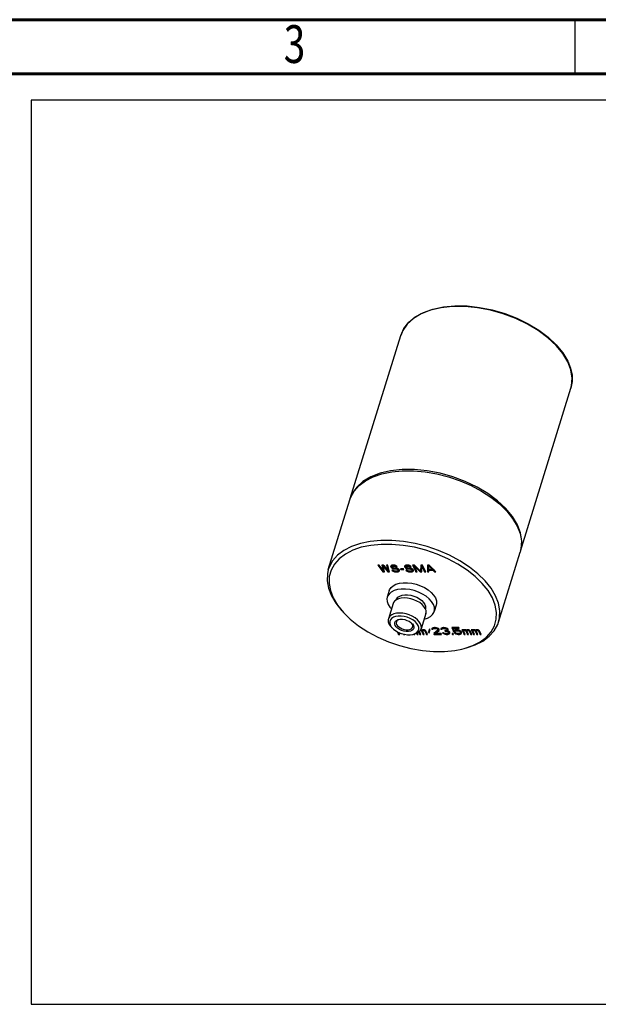
# Model space of a CAD drawing. Units: millimetres. Extents: x -480 to -60, y 0 to 297.
# Drawn here: x -217 to -163, y 206 to 297 of the extents above; entities that cross this region are included whole.
import ezdxf

# ---------------------------------------------------------------- set-up
doc = ezdxf.new("R2010")
doc.units = ezdxf.units.MM
doc.styles.add('SLDTEXTSTYLE0', font='TXT', dxfattribs={"width": 0.75})

msp = doc.modelspace()

# ---------------------------------------------------------------- linework, layer by layer
at = {"color": 7, "linetype": 'Continuous', "lineweight": 60}
for p, q in [((-480.117, 297), (-60.117, 297)), ((-475.117, 292), (-65.117, 292))]:
    msp.add_line(p, q, dxfattribs=at)
at = {"color": 7, "linetype": 'Continuous', "lineweight": 30}
msp.add_line((-165.117, 292), (-165.117, 297), dxfattribs=at)
msp.add_line((-165.117, 292), (-65.117, 292))
at = {"color": 7, "linetype": 'Continuous'}
for p, q in [((-185.938, 252.659), (-181.272, 267.757)), ((-165.452, 263.096), (-165.387, 263.81)), ((-170.174, 247.787), (-165.508, 262.886)), ((-165.508, 262.886), (-165.452, 263.096)), ((-185.945, 252.622), (-185.938, 252.659)), ((-187.972, 246.079), (-185.975, 252.541)), ((-170.167, 249.459), (-170.457, 250.223)), ((-172.207, 241.207), (-170.21, 247.67)), ((-170.174, 247.787), (-170.193, 247.745)), ((-183.387, 246.481), (-182.929, 245.859)), ((-183.272, 246.481), (-183.387, 246.481)), ((-183.305, 246.481), (-182.904, 245.937)), ((-182.923, 246.004), (-183.272, 246.481)), ((-182.85, 246.481), (-183.003, 246.481)), ((-183.003, 246.481), (-182.923, 246.004)), ((-182.966, 246.481), (-182.899, 246.083)), ((-182.868, 246.362), (-182.844, 246.44)), ((-182.868, 246.362), (-182.468, 245.859)), ((-182.775, 245.859), (-182.868, 246.362)), ((-182.463, 246.004), (-182.85, 246.481)), ((-182.844, 246.44), (-182.444, 245.937)), ((-182.466, 246.481), (-182.581, 246.481)), ((-182.581, 246.481), (-182.463, 246.004)), ((-182.537, 246.481), (-182.438, 246.083)), ((-182.314, 245.859), (-182.466, 246.481)), ((-182.14, 246.441), (-182.19, 246.388)), ((-182.19, 246.388), (-182.184, 246.335)), ((-182.184, 246.335), (-182.159, 246.413)), ((-182.184, 246.335), (-182.158, 246.282)), ((-182.16, 246.419), (-182.159, 246.413)), ((-182.159, 246.413), (-182.133, 246.36)), ((-182.158, 246.282), (-182.133, 246.36)), ((-182.158, 246.282), (-182.112, 246.229)), ((-182.076, 246.467), (-182.14, 246.441)), ((-182.133, 246.36), (-182.088, 246.308)), ((-182.112, 246.229), (-182.088, 246.308)), ((-182.112, 246.229), (-182.01, 246.176)), ((-182.088, 246.308), (-182.033, 246.279)), ((-182.005, 246.481), (-182.076, 246.467)), ((-182.062, 246.362), (-182.038, 246.44)), ((-182.062, 246.362), (-182.018, 246.388)), ((-182.062, 246.322), (-182.062, 246.362)), ((-182.049, 246.295), (-182.062, 246.322)), ((-182.01, 246.256), (-182.049, 246.295)), ((-182.038, 246.44), (-181.993, 246.466)), ((-182.018, 246.388), (-181.993, 246.466)), ((-182.018, 246.388), (-181.967, 246.401)), ((-181.94, 246.229), (-182.01, 246.256)), ((-182.01, 246.176), (-181.987, 246.249)), ((-181.91, 246.481), (-182.005, 246.481)), ((-181.993, 246.466), (-181.942, 246.48)), ((-181.967, 246.401), (-181.942, 246.48)), ((-181.967, 246.401), (-181.851, 246.401)), ((-181.876, 246.216), (-181.94, 246.229)), ((-181.92, 246.15), (-181.897, 246.223)), ((-181.807, 246.467), (-181.91, 246.481)), ((-181.851, 246.401), (-181.83, 246.47)), ((-181.851, 246.401), (-181.787, 246.388)), ((-181.711, 246.428), (-181.807, 246.467)), ((-181.787, 246.388), (-181.768, 246.451)), ((-181.787, 246.388), (-181.736, 246.362)), ((-181.736, 246.362), (-181.715, 246.429)), ((-181.736, 246.362), (-181.704, 246.335)), ((-181.627, 246.375), (-181.711, 246.428)), ((-181.704, 246.335), (-181.681, 246.409)), ((-181.704, 246.335), (-181.589, 246.335)), ((-181.589, 246.335), (-181.627, 246.375)), ((-180.854, 246.441), (-180.905, 246.388)), ((-180.905, 246.388), (-180.898, 246.335)), ((-180.898, 246.335), (-180.874, 246.413)), ((-180.898, 246.335), (-180.872, 246.282)), ((-180.874, 246.419), (-180.874, 246.413)), ((-180.874, 246.413), (-180.848, 246.36)), ((-180.872, 246.282), (-180.848, 246.36)), ((-180.872, 246.282), (-180.827, 246.229)), ((-180.79, 246.467), (-180.854, 246.441)), ((-180.848, 246.36), (-180.803, 246.308)), ((-180.827, 246.229), (-180.803, 246.308)), ((-180.827, 246.229), (-180.724, 246.176)), ((-180.803, 246.308), (-180.748, 246.279)), ((-180.72, 246.481), (-180.79, 246.467)), ((-180.777, 246.362), (-180.752, 246.44)), ((-180.777, 246.362), (-180.732, 246.388)), ((-180.776, 246.322), (-180.777, 246.362)), ((-180.763, 246.295), (-180.776, 246.322)), ((-180.725, 246.256), (-180.763, 246.295)), ((-180.752, 246.44), (-180.708, 246.466)), ((-180.732, 246.388), (-180.708, 246.466)), ((-180.732, 246.388), (-180.681, 246.401)), ((-180.654, 246.229), (-180.725, 246.256)), ((-180.724, 246.176), (-180.702, 246.249)), ((-180.624, 246.481), (-180.72, 246.481)), ((-180.708, 246.466), (-180.657, 246.48)), ((-180.681, 246.401), (-180.657, 246.48)), ((-180.681, 246.401), (-180.566, 246.401)), ((-180.59, 246.216), (-180.654, 246.229)), ((-180.634, 246.15), (-180.612, 246.223)), ((-180.521, 246.467), (-180.624, 246.481)), ((-180.566, 246.401), (-180.544, 246.47)), ((-180.566, 246.401), (-180.502, 246.388)), ((-180.425, 246.428), (-180.521, 246.467)), ((-180.502, 246.388), (-180.482, 246.451)), ((-180.502, 246.388), (-180.45, 246.362)), ((-180.45, 246.362), (-180.429, 246.429)), ((-180.45, 246.362), (-180.418, 246.335)), ((-180.342, 246.375), (-180.425, 246.428)), ((-180.418, 246.335), (-180.395, 246.409)), ((-180.418, 246.335), (-180.303, 246.335)), ((-180.303, 246.335), (-180.342, 246.375)), ((-179.991, 246.481), (-180.163, 246.481)), ((-180.163, 246.481), (-179.858, 245.859)), ((-180.101, 246.481), (-179.834, 245.937)), ((-179.43, 245.925), (-179.991, 246.481)), ((-179.983, 246.348), (-179.959, 246.427)), ((-179.983, 246.348), (-179.475, 245.859)), ((-179.743, 245.859), (-179.983, 246.348)), ((-179.959, 246.427), (-179.45, 245.937)), ((-179.415, 246.481), (-179.43, 245.925)), ((-179.242, 246.481), (-179.415, 246.481)), ((-179.393, 246.48), (-179.406, 246.003)), ((-179.321, 245.859), (-179.293, 246.348)), ((-179.293, 246.348), (-179.268, 246.427)), ((-179.293, 246.348), (-179.052, 245.859)), ((-179.268, 246.427), (-179.028, 245.937)), ((-178.937, 245.859), (-179.242, 246.481)), ((-178.782, 246.481), (-178.784, 245.859)), ((-178.628, 246.481), (-178.782, 246.481)), ((-178.758, 246.48), (-178.76, 245.937)), ((-178.679, 246.428), (-178.663, 246.481)), ((-178.679, 246.428), (-178.331, 246.071)), ((-178.677, 246.071), (-178.679, 246.428)), ((-178.629, 246.48), (-178.307, 246.149)), ((-178.016, 245.859), (-178.628, 246.481)), ((-182.929, 245.859), (-182.904, 245.937)), ((-182.929, 245.859), (-182.775, 245.859)), ((-182.923, 246.004), (-182.899, 246.083)), ((-182.904, 245.937), (-182.79, 245.937)), ((-182.468, 245.859), (-182.444, 245.937)), ((-182.468, 245.859), (-182.314, 245.859)), ((-182.463, 246.004), (-182.438, 246.083)), ((-182.444, 245.937), (-182.334, 245.937)), ((-182.092, 246.031), (-182.047, 245.978)), ((-181.977, 246.031), (-182.092, 246.031)), ((-182.047, 245.978), (-182.03, 246.031)), ((-182.047, 245.978), (-181.957, 245.912)), ((-182.01, 246.176), (-181.92, 246.15)), ((-181.988, 246.031), (-181.949, 246.002)), ((-181.938, 245.991), (-181.977, 246.031)), ((-181.957, 245.912), (-181.932, 245.99)), ((-181.957, 245.912), (-181.841, 245.872)), ((-181.861, 245.952), (-181.938, 245.991)), ((-181.92, 246.15), (-181.837, 246.137)), ((-181.761, 246.216), (-181.876, 246.216)), ((-181.778, 245.938), (-181.861, 245.952)), ((-181.841, 245.872), (-181.819, 245.945)), ((-181.841, 245.872), (-181.739, 245.859)), ((-181.837, 246.137), (-181.813, 246.215)), ((-181.837, 246.137), (-181.722, 246.137)), ((-181.624, 245.938), (-181.778, 245.938)), ((-181.658, 246.203), (-181.761, 246.216)), ((-181.739, 245.859), (-181.715, 245.937)), ((-181.739, 245.859), (-181.585, 245.859)), ((-181.722, 246.137), (-181.7, 246.208)), ((-181.722, 246.137), (-181.638, 246.123)), ((-181.568, 246.176), (-181.658, 246.203)), ((-181.638, 246.123), (-181.618, 246.19)), ((-181.638, 246.123), (-181.568, 246.097)), ((-181.554, 245.952), (-181.624, 245.938)), ((-181.624, 245.937), (-181.561, 245.937)), ((-181.585, 245.859), (-181.561, 245.937)), ((-181.585, 245.859), (-181.496, 245.872)), ((-181.466, 246.123), (-181.568, 246.176)), ((-181.568, 246.097), (-181.547, 246.165)), ((-181.568, 246.097), (-181.51, 246.057)), ((-181.561, 245.937), (-181.472, 245.95)), ((-181.509, 245.978), (-181.554, 245.952)), ((-181.51, 246.057), (-181.486, 246.136)), ((-181.51, 246.057), (-181.49, 246.018)), ((-181.49, 246.018), (-181.509, 245.978)), ((-181.496, 245.872), (-181.472, 245.95)), ((-181.496, 245.872), (-181.432, 245.899)), ((-181.49, 246.018), (-181.466, 246.096)), ((-181.485, 246.133), (-181.466, 246.096)), ((-181.472, 245.95), (-181.408, 245.977)), ((-181.401, 246.071), (-181.466, 246.123)), ((-181.432, 245.899), (-181.408, 245.977)), ((-181.432, 245.899), (-181.381, 245.952)), ((-181.408, 245.977), (-181.375, 246.011)), ((-181.369, 246.004), (-181.401, 246.071)), ((-181.381, 245.952), (-181.369, 246.004)), ((-181.018, 246.15), (-181.287, 246.15)), ((-181.287, 246.15), (-181.254, 246.084)), ((-181.254, 246.084), (-181.234, 246.15)), ((-181.254, 246.084), (-180.986, 246.084)), ((-180.986, 246.084), (-181.018, 246.15)), ((-180.691, 246.031), (-180.806, 246.031)), ((-180.806, 246.031), (-180.761, 245.978)), ((-180.761, 245.978), (-180.745, 246.031)), ((-180.761, 245.978), (-180.671, 245.912)), ((-180.724, 246.176), (-180.634, 246.15)), ((-180.702, 246.031), (-180.663, 246.002)), ((-180.652, 245.991), (-180.691, 246.031)), ((-180.671, 245.912), (-180.647, 245.99)), ((-180.671, 245.912), (-180.556, 245.872)), ((-180.575, 245.952), (-180.652, 245.991)), ((-180.634, 246.15), (-180.551, 246.137)), ((-180.475, 246.216), (-180.59, 246.216)), ((-180.492, 245.938), (-180.575, 245.952)), ((-180.556, 245.872), (-180.533, 245.945)), ((-180.556, 245.872), (-180.453, 245.859)), ((-180.551, 246.137), (-180.527, 246.215)), ((-180.551, 246.137), (-180.436, 246.137)), ((-180.339, 245.938), (-180.492, 245.938)), ((-180.372, 246.203), (-180.475, 246.216)), ((-180.453, 245.859), (-180.429, 245.937)), ((-180.453, 245.859), (-180.3, 245.859)), ((-180.436, 246.137), (-180.414, 246.208)), ((-180.436, 246.137), (-180.353, 246.123)), ((-180.283, 246.176), (-180.372, 246.203)), ((-180.353, 246.123), (-180.332, 246.19)), ((-180.353, 246.123), (-180.282, 246.097)), ((-180.268, 245.952), (-180.339, 245.938)), ((-180.339, 245.937), (-180.275, 245.937)), ((-180.3, 245.859), (-180.275, 245.937)), ((-180.3, 245.859), (-180.21, 245.872)), ((-180.18, 246.123), (-180.283, 246.176)), ((-180.282, 246.097), (-180.261, 246.165)), ((-180.282, 246.097), (-180.224, 246.057)), ((-180.275, 245.937), (-180.186, 245.95)), ((-180.224, 245.978), (-180.268, 245.952)), ((-180.224, 246.057), (-180.2, 246.136)), ((-180.224, 246.057), (-180.205, 246.018)), ((-180.205, 246.018), (-180.224, 245.978)), ((-180.21, 245.872), (-180.186, 245.95)), ((-180.21, 245.872), (-180.146, 245.899)), ((-180.205, 246.018), (-180.181, 246.096)), ((-180.199, 246.133), (-180.181, 246.096)), ((-180.186, 245.95), (-180.122, 245.977)), ((-180.116, 246.071), (-180.18, 246.123)), ((-180.146, 245.899), (-180.122, 245.977)), ((-180.146, 245.899), (-180.096, 245.952)), ((-180.122, 245.977), (-180.09, 246.011)), ((-180.083, 246.004), (-180.116, 246.071)), ((-180.096, 245.952), (-180.083, 246.004)), ((-179.858, 245.859), (-179.834, 245.937)), ((-179.858, 245.859), (-179.743, 245.859)), ((-179.834, 245.937), (-179.782, 245.937)), ((-179.475, 245.859), (-179.45, 245.937)), ((-179.475, 245.859), (-179.321, 245.859)), ((-179.45, 245.937), (-179.443, 245.937)), ((-179.43, 245.925), (-179.406, 246.003)), ((-179.426, 245.937), (-179.316, 245.937)), ((-179.052, 245.859), (-179.028, 245.937)), ((-179.052, 245.859), (-178.937, 245.859)), ((-179.028, 245.937), (-178.976, 245.937)), ((-178.784, 245.859), (-178.76, 245.937)), ((-178.784, 245.859), (-178.669, 245.859)), ((-178.76, 245.937), (-178.669, 245.937)), ((-178.331, 246.071), (-178.677, 246.071)), ((-178.67, 246.018), (-178.653, 246.071)), ((-178.67, 246.018), (-178.286, 246.018)), ((-178.669, 245.859), (-178.67, 246.018)), ((-178.331, 246.071), (-178.307, 246.149)), ((-178.323, 246.096), (-178.262, 246.096)), ((-178.286, 246.018), (-178.262, 246.096)), ((-178.286, 246.018), (-178.131, 245.859)), ((-178.262, 246.096), (-178.107, 245.937)), ((-178.131, 245.859), (-178.107, 245.937)), ((-178.131, 245.859), (-178.016, 245.859)), ((-178.107, 245.937), (-178.093, 245.937)), ((-182.324, 244.119), (-182.508, 243.523)), ((-187.518, 243.447), (-187.118, 242.77)), ((-187.118, 242.77), (-186.565, 242.082)), ((-181.972, 242.929), (-182.407, 241.52)), ((-177.976, 242.775), (-178.16, 242.18)), ((-178.938, 241.991), (-179.374, 240.583)), ((-178.926, 242.268), (-178.993, 242.46)), ((-178.972, 242.495), (-178.985, 242.438)), ((-182.353, 241.051), (-182.23, 240.859)), ((-182.23, 240.859), (-182.163, 240.78)), ((-182.056, 240.663), (-182.163, 240.78)), ((-180.172, 240.991), (-180.238, 241.09)), ((-180.203, 241.057), (-180.185, 241.037)), ((-180.185, 241.037), (-180.094, 240.901)), ((-181.591, 240.317), (-181.471, 240.071)), ((-181.506, 240.27), (-181.446, 240.149)), ((-181.471, 240.071), (-181.446, 240.149)), ((-181.471, 240.071), (-181.355, 240.071)), ((-181.446, 240.149), (-181.394, 240.149)), ((-181.355, 240.071), (-181.438, 240.24)), ((-181.005, 240.096), (-181.01, 240.071)), ((-181.01, 240.071), (-180.895, 240.071)), ((-180.147, 240.073), (-179.992, 240.109)), ((-180.061, 240.093), (-180.051, 240.071)), ((-180.051, 240.071), (-180.042, 240.098)), ((-180.051, 240.071), (-179.955, 240.071)), ((-179.955, 240.071), (-179.976, 240.114)), ((-179.796, 240.178), (-179.744, 240.071)), ((-179.745, 240.2), (-179.719, 240.149)), ((-179.744, 240.071), (-179.719, 240.149)), ((-179.744, 240.071), (-179.648, 240.071)), ((-179.719, 240.149), (-179.686, 240.149)), ((-179.648, 240.071), (-179.717, 240.212)), ((-179.601, 240.288), (-179.494, 240.071)), ((-179.555, 240.322), (-179.47, 240.149)), ((-179.398, 240.071), (-179.531, 240.341)), ((-179.494, 240.071), (-179.47, 240.149)), ((-179.494, 240.071), (-179.398, 240.071)), ((-179.47, 240.149), (-179.437, 240.149)), ((-179.446, 240.441), (-179.401, 240.428)), ((-179.369, 240.481), (-179.415, 240.49)), ((-179.401, 240.428), (-179.383, 240.485)), ((-179.401, 240.428), (-179.375, 240.415)), ((-179.375, 240.415), (-179.356, 240.477)), ((-179.375, 240.415), (-179.343, 240.388)), ((-179.292, 240.441), (-179.369, 240.481)), ((-179.343, 240.388), (-179.322, 240.457)), ((-179.343, 240.388), (-179.187, 240.071)), ((-179.312, 240.453), (-179.163, 240.149)), ((-179.254, 240.481), (-179.292, 240.441)), ((-179.203, 240.494), (-179.254, 240.481)), ((-179.247, 240.388), (-179.241, 240.415)), ((-179.091, 240.071), (-179.247, 240.388)), ((-179.241, 240.415), (-179.217, 240.49)), ((-179.241, 240.415), (-179.228, 240.428)), ((-179.228, 240.428), (-179.208, 240.493)), ((-179.228, 240.428), (-179.196, 240.441)), ((-179.126, 240.494), (-179.203, 240.494)), ((-179.196, 240.441), (-179.18, 240.494)), ((-179.196, 240.441), (-179.139, 240.441)), ((-179.187, 240.071), (-179.163, 240.149)), ((-179.187, 240.071), (-179.091, 240.071)), ((-179.163, 240.149), (-179.13, 240.149)), ((-179.139, 240.441), (-179.123, 240.493)), ((-179.139, 240.441), (-179.094, 240.428)), ((-179.062, 240.481), (-179.126, 240.494)), ((-179.094, 240.428), (-179.076, 240.485)), ((-179.094, 240.428), (-179.068, 240.415)), ((-179.068, 240.415), (-179.049, 240.477)), ((-179.068, 240.415), (-179.036, 240.388)), ((-179.011, 240.454), (-179.062, 240.481)), ((-179.036, 240.388), (-179.015, 240.456)), ((-179.036, 240.388), (-178.88, 240.071)), ((-178.94, 240.388), (-179.011, 240.454)), ((-179.001, 240.446), (-178.856, 240.149)), ((-178.784, 240.071), (-178.94, 240.388)), ((-178.88, 240.071), (-178.856, 240.149)), ((-178.88, 240.071), (-178.784, 240.071)), ((-178.856, 240.149), (-178.823, 240.149)), ((-178.621, 240.56), (-178.709, 240.23)), ((-178.709, 240.23), (-178.684, 240.308)), ((-178.709, 240.23), (-178.638, 240.203)), ((-178.618, 240.559), (-178.684, 240.308)), ((-178.684, 240.308), (-178.617, 240.283)), ((-178.638, 240.203), (-178.551, 240.534)), ((-178.551, 240.534), (-178.621, 240.56)), ((-178.341, 240.653), (-178.391, 240.6)), ((-178.391, 240.6), (-178.385, 240.547)), ((-178.385, 240.547), (-178.36, 240.625)), ((-178.385, 240.547), (-178.289, 240.547)), ((-178.361, 240.631), (-178.36, 240.625)), ((-178.36, 240.625), (-178.264, 240.625)), ((-178.277, 240.679), (-178.341, 240.653)), ((-178.289, 240.547), (-178.264, 240.625)), ((-178.289, 240.547), (-178.27, 240.587)), ((-178.149, 240.693), (-178.277, 240.679)), ((-178.27, 240.587), (-178.246, 240.665)), ((-178.27, 240.587), (-178.225, 240.613)), ((-178.264, 240.625), (-178.246, 240.665)), ((-178.246, 240.665), (-178.21, 240.686)), ((-178.225, 240.613), (-178.202, 240.687)), ((-178.225, 240.613), (-178.136, 240.626)), ((-177.828, 240.468), (-178.203, 240.137)), ((-178.203, 240.137), (-178.17, 240.071)), ((-178.17, 240.071), (-178.146, 240.149)), ((-178.17, 240.071), (-177.479, 240.071)), ((-178.159, 240.176), (-178.146, 240.149)), ((-178.072, 240.693), (-178.149, 240.693)), ((-178.146, 240.149), (-178.045, 240.149)), ((-178.136, 240.626), (-178.115, 240.693)), ((-178.136, 240.626), (-178.059, 240.626)), ((-177.951, 240.679), (-178.072, 240.693)), ((-178.059, 240.626), (-178.04, 240.689)), ((-178.059, 240.626), (-177.956, 240.613)), ((-178.049, 240.137), (-177.712, 240.428)), ((-178.049, 240.137), (-178.025, 240.215)), ((-177.512, 240.137), (-178.049, 240.137)), ((-178.025, 240.215), (-177.697, 240.498)), ((-177.956, 240.613), (-177.937, 240.675)), ((-177.956, 240.613), (-177.886, 240.587)), ((-177.861, 240.653), (-177.951, 240.679)), ((-177.886, 240.587), (-177.865, 240.654)), ((-177.886, 240.587), (-177.828, 240.547)), ((-177.758, 240.6), (-177.861, 240.653)), ((-177.828, 240.547), (-177.804, 240.625)), ((-177.828, 240.547), (-177.815, 240.521)), ((-177.828, 240.468), (-177.803, 240.546)), ((-177.815, 240.521), (-177.828, 240.468)), ((-177.815, 240.521), (-177.791, 240.599)), ((-177.803, 240.623), (-177.791, 240.599)), ((-177.791, 240.599), (-177.803, 240.546)), ((-177.713, 240.547), (-177.758, 240.6)), ((-177.7, 240.521), (-177.713, 240.547)), ((-177.712, 240.428), (-177.695, 240.483)), ((-177.712, 240.428), (-177.693, 240.468)), ((-177.693, 240.468), (-177.7, 240.521)), ((-177.496, 240.653), (-177.547, 240.6)), ((-177.547, 240.6), (-177.54, 240.547)), ((-177.54, 240.547), (-177.516, 240.625)), ((-177.54, 240.547), (-177.444, 240.547)), ((-177.517, 240.631), (-177.516, 240.625)), ((-177.516, 240.625), (-177.42, 240.625)), ((-177.479, 240.071), (-177.512, 240.137)), ((-177.432, 240.679), (-177.496, 240.653)), ((-177.444, 240.547), (-177.42, 240.625)), ((-177.444, 240.547), (-177.425, 240.587)), ((-177.305, 240.693), (-177.432, 240.679)), ((-177.425, 240.587), (-177.401, 240.665)), ((-177.425, 240.587), (-177.381, 240.613)), ((-177.42, 240.625), (-177.401, 240.665)), ((-177.401, 240.665), (-177.366, 240.686)), ((-177.301, 240.216), (-177.397, 240.216)), ((-177.397, 240.216), (-177.359, 240.177)), ((-177.381, 240.613), (-177.358, 240.687)), ((-177.381, 240.613), (-177.291, 240.626)), ((-177.359, 240.177), (-177.346, 240.216)), ((-177.359, 240.177), (-177.301, 240.137)), ((-177.266, 240.693), (-177.305, 240.693)), ((-177.269, 240.19), (-177.301, 240.216)), ((-177.301, 240.137), (-177.281, 240.2)), ((-177.301, 240.137), (-177.23, 240.111)), ((-177.291, 240.626), (-177.271, 240.694)), ((-177.291, 240.626), (-177.215, 240.626)), ((-177.218, 240.163), (-177.269, 240.19)), ((-177.125, 240.679), (-177.266, 240.693)), ((-177.23, 240.111), (-177.214, 240.162)), ((-177.23, 240.111), (-177.14, 240.084)), ((-177.173, 240.15), (-177.218, 240.163)), ((-177.215, 240.626), (-177.196, 240.686)), ((-177.215, 240.626), (-177.112, 240.613)), ((-177.111, 240.415), (-177.188, 240.415)), ((-177.188, 240.415), (-177.162, 240.362)), ((-177.07, 240.137), (-177.173, 240.15)), ((-177.162, 240.362), (-177.145, 240.415)), ((-177.162, 240.362), (-177.085, 240.362)), ((-177.14, 240.084), (-177.122, 240.144)), ((-177.14, 240.084), (-177.057, 240.071)), ((-177.036, 240.653), (-177.125, 240.679)), ((-177.112, 240.613), (-177.095, 240.67)), ((-177.112, 240.613), (-177.042, 240.587)), ((-177.009, 240.441), (-177.111, 240.415)), ((-177.085, 240.362), (-177.065, 240.427)), ((-177.085, 240.362), (-176.963, 240.349)), ((-176.955, 240.137), (-177.07, 240.137)), ((-177.057, 240.071), (-177.037, 240.137)), ((-177.057, 240.071), (-176.904, 240.071)), ((-177.042, 240.587), (-177.022, 240.649)), ((-177.042, 240.587), (-176.984, 240.547)), ((-176.933, 240.6), (-177.036, 240.653)), ((-177.027, 240.437), (-176.939, 240.427)), ((-176.983, 240.468), (-177.009, 240.441)), ((-176.984, 240.547), (-176.963, 240.615)), ((-176.984, 240.547), (-176.971, 240.521)), ((-176.983, 240.468), (-176.959, 240.546)), ((-176.971, 240.521), (-176.983, 240.468)), ((-176.971, 240.521), (-176.947, 240.599)), ((-176.963, 240.349), (-176.939, 240.427)), ((-176.963, 240.349), (-176.893, 240.322)), ((-176.947, 240.599), (-176.959, 240.546)), ((-176.866, 240.15), (-176.955, 240.137)), ((-176.952, 240.61), (-176.947, 240.599)), ((-176.944, 240.388), (-176.92, 240.467)), ((-176.944, 240.388), (-176.887, 240.428)), ((-176.835, 240.362), (-176.944, 240.388)), ((-176.939, 240.427), (-176.931, 240.424)), ((-176.888, 240.547), (-176.933, 240.6)), ((-176.92, 240.467), (-176.872, 240.5)), ((-176.904, 240.071), (-176.879, 240.149)), ((-176.904, 240.071), (-176.833, 240.084)), ((-176.893, 240.322), (-176.877, 240.372)), ((-176.893, 240.322), (-176.828, 240.269)), ((-176.875, 240.521), (-176.888, 240.547)), ((-176.887, 240.428), (-176.87, 240.483)), ((-176.887, 240.428), (-176.868, 240.468)), ((-176.868, 240.468), (-176.875, 240.521)), ((-176.834, 240.163), (-176.866, 240.15)), ((-176.859, 240.153), (-176.809, 240.162)), ((-176.778, 240.322), (-176.835, 240.362)), ((-176.809, 240.19), (-176.834, 240.163)), ((-176.833, 240.084), (-176.809, 240.162)), ((-176.833, 240.084), (-176.77, 240.111)), ((-176.828, 240.269), (-176.806, 240.342)), ((-176.828, 240.269), (-176.802, 240.216)), ((-176.802, 240.216), (-176.809, 240.19)), ((-176.809, 240.162), (-176.745, 240.189)), ((-176.802, 240.216), (-176.778, 240.295)), ((-176.801, 240.216), (-176.784, 240.268)), ((-176.799, 240.337), (-176.778, 240.295)), ((-176.732, 240.269), (-176.778, 240.322)), ((-176.77, 240.111), (-176.745, 240.189)), ((-176.77, 240.111), (-176.725, 240.137)), ((-176.745, 240.189), (-176.706, 240.212)), ((-176.706, 240.216), (-176.732, 240.269)), ((-176.725, 240.137), (-176.706, 240.198)), ((-176.725, 240.137), (-176.706, 240.177)), ((-176.706, 240.177), (-176.706, 240.216)), ((-175.885, 240.693), (-176.537, 240.693)), ((-176.537, 240.693), (-176.368, 240.349)), ((-176.418, 240.137), (-176.514, 240.137)), ((-176.514, 240.137), (-176.481, 240.071)), ((-176.481, 240.071), (-176.461, 240.137)), ((-176.481, 240.071), (-176.386, 240.071)), ((-176.474, 240.693), (-176.344, 240.427)), ((-176.386, 240.071), (-176.418, 240.137)), ((-176.409, 240.626), (-176.388, 240.693)), ((-176.409, 240.626), (-175.852, 240.626)), ((-176.305, 240.415), (-176.409, 240.626)), ((-176.368, 240.349), (-176.344, 240.427)), ((-176.368, 240.349), (-176.234, 240.349)), ((-176.344, 240.427), (-176.311, 240.427)), ((-176.195, 240.23), (-176.31, 240.23)), ((-176.31, 240.23), (-176.246, 240.177)), ((-176.228, 240.454), (-176.305, 240.415)), ((-176.281, 240.427), (-176.21, 240.427)), ((-176.246, 240.177), (-176.229, 240.23)), ((-176.246, 240.177), (-176.162, 240.124)), ((-176.234, 240.349), (-176.21, 240.427)), ((-176.234, 240.349), (-176.177, 240.388)), ((-176.139, 240.468), (-176.228, 240.454)), ((-176.21, 240.427), (-176.154, 240.465)), ((-176.13, 240.177), (-176.195, 240.23)), ((-176.177, 240.388), (-176.153, 240.467)), ((-176.177, 240.388), (-176.106, 240.402)), ((-176.162, 240.124), (-176.143, 240.187)), ((-176.162, 240.124), (-176.047, 240.084)), ((-176.024, 240.468), (-176.139, 240.468)), ((-176.06, 240.15), (-176.13, 240.177)), ((-176.106, 240.402), (-176.086, 240.468)), ((-176.106, 240.402), (-175.991, 240.402)), ((-175.977, 240.137), (-176.06, 240.15)), ((-176.047, 240.084), (-176.028, 240.145)), ((-176.047, 240.084), (-175.944, 240.071)), ((-175.921, 240.454), (-176.024, 240.468)), ((-175.991, 240.402), (-175.973, 240.461)), ((-175.991, 240.402), (-175.908, 240.388)), ((-175.862, 240.137), (-175.977, 240.137)), ((-175.944, 240.071), (-175.924, 240.137)), ((-175.944, 240.071), (-175.829, 240.071)), ((-175.806, 240.415), (-175.921, 240.454)), ((-175.908, 240.388), (-175.891, 240.445)), ((-175.908, 240.388), (-175.838, 240.362)), ((-175.852, 240.626), (-175.885, 240.693)), ((-175.791, 240.15), (-175.862, 240.137)), ((-175.838, 240.362), (-175.82, 240.419)), ((-175.838, 240.362), (-175.78, 240.322)), ((-175.829, 240.071), (-175.805, 240.149)), ((-175.829, 240.071), (-175.74, 240.084)), ((-175.722, 240.362), (-175.806, 240.415)), ((-175.747, 240.177), (-175.791, 240.15)), ((-175.791, 240.151), (-175.715, 240.162)), ((-175.78, 240.322), (-175.76, 240.386)), ((-175.78, 240.322), (-175.741, 240.283)), ((-175.728, 240.216), (-175.747, 240.177)), ((-175.741, 240.283), (-175.718, 240.358)), ((-175.741, 240.283), (-175.728, 240.256)), ((-175.74, 240.084), (-175.715, 240.162)), ((-175.74, 240.084), (-175.663, 240.124)), ((-175.728, 240.256), (-175.704, 240.334)), ((-175.728, 240.216), (-175.704, 240.295)), ((-175.728, 240.256), (-175.728, 240.216)), ((-175.652, 240.296), (-175.722, 240.362)), ((-175.715, 240.162), (-175.639, 240.202)), ((-175.713, 240.353), (-175.704, 240.334)), ((-175.704, 240.334), (-175.704, 240.295)), ((-175.663, 240.124), (-175.639, 240.202)), ((-175.663, 240.124), (-175.632, 240.177)), ((-175.626, 240.243), (-175.652, 240.296)), ((-175.639, 240.202), (-175.628, 240.221)), ((-175.632, 240.177), (-175.626, 240.243)), ((-175.499, 240.494), (-175.595, 240.494)), ((-175.595, 240.494), (-175.388, 240.071)), ((-175.533, 240.494), (-175.364, 240.149)), ((-175.48, 240.454), (-175.499, 240.494)), ((-175.455, 240.481), (-175.48, 240.454)), ((-175.404, 240.494), (-175.455, 240.481)), ((-175.454, 240.402), (-175.43, 240.48)), ((-175.454, 240.402), (-175.429, 240.428)), ((-175.292, 240.071), (-175.454, 240.402)), ((-175.43, 240.48), (-175.42, 240.49)), ((-175.429, 240.428), (-175.409, 240.493)), ((-175.429, 240.428), (-175.378, 240.441)), ((-175.327, 240.494), (-175.404, 240.494)), ((-175.388, 240.071), (-175.364, 240.149)), ((-175.388, 240.071), (-175.292, 240.071)), ((-175.378, 240.441), (-175.361, 240.494)), ((-175.378, 240.441), (-175.339, 240.441)), ((-175.364, 240.149), (-175.33, 240.149)), ((-175.339, 240.441), (-175.323, 240.493)), ((-175.339, 240.441), (-175.294, 240.428)), ((-175.263, 240.481), (-175.327, 240.494)), ((-175.294, 240.428), (-175.277, 240.485)), ((-175.294, 240.428), (-175.269, 240.415)), ((-175.269, 240.415), (-175.249, 240.477)), ((-175.269, 240.415), (-175.236, 240.388)), ((-175.186, 240.441), (-175.263, 240.481)), ((-175.236, 240.388), (-175.215, 240.457)), ((-175.236, 240.388), (-175.081, 240.071)), ((-175.205, 240.453), (-175.056, 240.149)), ((-175.148, 240.481), (-175.186, 240.441)), ((-175.097, 240.494), (-175.148, 240.481)), ((-175.141, 240.388), (-175.134, 240.415)), ((-174.985, 240.071), (-175.141, 240.388)), ((-175.134, 240.415), (-175.111, 240.49)), ((-175.134, 240.415), (-175.122, 240.428)), ((-175.122, 240.428), (-175.102, 240.493)), ((-175.122, 240.428), (-175.09, 240.441)), ((-175.02, 240.494), (-175.097, 240.494)), ((-175.09, 240.441), (-175.073, 240.494)), ((-175.09, 240.441), (-175.032, 240.441)), ((-175.081, 240.071), (-175.056, 240.149)), ((-175.081, 240.071), (-174.985, 240.071)), ((-175.056, 240.149), (-175.023, 240.149)), ((-175.032, 240.441), (-175.016, 240.493)), ((-175.032, 240.441), (-174.987, 240.428)), ((-174.956, 240.481), (-175.02, 240.494)), ((-174.987, 240.428), (-174.97, 240.485)), ((-174.987, 240.428), (-174.962, 240.415)), ((-174.962, 240.415), (-174.942, 240.477)), ((-174.962, 240.415), (-174.929, 240.388)), ((-174.904, 240.454), (-174.956, 240.481)), ((-174.929, 240.388), (-174.909, 240.456)), ((-174.929, 240.388), (-174.774, 240.071)), ((-174.834, 240.388), (-174.904, 240.454)), ((-174.895, 240.446), (-174.749, 240.149)), ((-174.678, 240.071), (-174.834, 240.388)), ((-174.774, 240.071), (-174.749, 240.149)), ((-174.774, 240.071), (-174.678, 240.071)), ((-174.749, 240.149), (-174.716, 240.149)), ((-174.636, 240.494), (-174.732, 240.494)), ((-174.732, 240.494), (-174.524, 240.071)), ((-174.669, 240.494), (-174.5, 240.149)), ((-174.617, 240.454), (-174.636, 240.494)), ((-174.591, 240.481), (-174.617, 240.454)), ((-174.54, 240.494), (-174.591, 240.481)), ((-174.591, 240.402), (-174.566, 240.48)), ((-174.591, 240.402), (-174.565, 240.428)), ((-174.428, 240.071), (-174.591, 240.402)), ((-174.566, 240.48), (-174.557, 240.49)), ((-174.565, 240.428), (-174.545, 240.493)), ((-174.565, 240.428), (-174.514, 240.441)), ((-174.463, 240.494), (-174.54, 240.494)), ((-174.524, 240.071), (-174.5, 240.149)), ((-174.524, 240.071), (-174.428, 240.071)), ((-174.514, 240.441), (-174.498, 240.494)), ((-174.514, 240.441), (-174.476, 240.441)), ((-174.5, 240.149), (-174.467, 240.149)), ((-174.476, 240.441), (-174.46, 240.493)), ((-174.476, 240.441), (-174.431, 240.428)), ((-174.399, 240.481), (-174.463, 240.494)), ((-174.431, 240.428), (-174.413, 240.485)), ((-174.431, 240.428), (-174.405, 240.415)), ((-174.405, 240.415), (-174.386, 240.477)), ((-174.405, 240.415), (-174.373, 240.388)), ((-174.322, 240.441), (-174.399, 240.481)), ((-174.373, 240.388), (-174.352, 240.457)), ((-174.373, 240.388), (-174.217, 240.071)), ((-174.342, 240.453), (-174.193, 240.149)), ((-174.284, 240.481), (-174.322, 240.441)), ((-174.233, 240.494), (-174.284, 240.481)), ((-174.277, 240.388), (-174.271, 240.415)), ((-174.121, 240.071), (-174.277, 240.388)), ((-174.271, 240.415), (-174.247, 240.49)), ((-174.271, 240.415), (-174.258, 240.428)), ((-174.258, 240.428), (-174.238, 240.493)), ((-174.258, 240.428), (-174.226, 240.441)), ((-174.156, 240.494), (-174.233, 240.494)), ((-174.226, 240.441), (-174.21, 240.494)), ((-174.226, 240.441), (-174.169, 240.441)), ((-174.217, 240.071), (-174.193, 240.149)), ((-174.217, 240.071), (-174.121, 240.071)), ((-174.193, 240.149), (-174.16, 240.149)), ((-174.169, 240.441), (-174.153, 240.493)), ((-174.169, 240.441), (-174.124, 240.428)), ((-174.092, 240.481), (-174.156, 240.494)), ((-174.124, 240.428), (-174.106, 240.485)), ((-174.124, 240.428), (-174.098, 240.415)), ((-174.098, 240.415), (-174.079, 240.477)), ((-174.098, 240.415), (-174.066, 240.388)), ((-174.041, 240.454), (-174.092, 240.481)), ((-174.066, 240.388), (-174.045, 240.456)), ((-174.066, 240.388), (-173.91, 240.071)), ((-173.97, 240.388), (-174.041, 240.454)), ((-174.031, 240.446), (-173.886, 240.149)), ((-173.814, 240.071), (-173.97, 240.388)), ((-173.91, 240.071), (-173.886, 240.149)), ((-173.91, 240.071), (-173.814, 240.071)), ((-173.886, 240.149), (-173.853, 240.149)), ((-175.623, 238.7), (-175.383, 238.761))]:
    msp.add_line(p, q, dxfattribs=at)
msp.add_lwpolyline([(-65.833, 289.543), (-215.478, 289.543), (-215.478, 205.808), (-65.833, 205.808)], close=True)
for points in [[(-181.272, 267.757), (-180.983, 268.398), (-180.53, 268.976), (-179.923, 269.477), (-179.173, 269.888), (-178.298, 270.199), (-177.317, 270.404), (-176.254, 270.5), (-175.13, 270.483), (-173.97, 270.357), (-172.798, 270.123), (-171.64, 269.787), (-170.518, 269.356), (-169.458, 268.839), (-168.481, 268.247), (-167.608, 267.591), (-166.859, 266.886), (-166.25, 266.147), (-165.795, 265.388)], [(-165.792, 265.321), (-166.251, 266.086), (-166.871, 266.833), (-167.636, 267.547), (-168.53, 268.21), (-169.532, 268.81), (-170.62, 269.331), (-171.77, 269.763), (-172.957, 270.095), (-174.153, 270.321), (-175.332, 270.435), (-176.468, 270.435), (-177.535, 270.321), (-178.509, 270.095), (-179.369, 269.763), (-180.096, 269.331), (-180.672, 268.81), (-181.086, 268.21), (-181.272, 267.757)], [(-165.795, 265.388), (-165.536, 264.735), (-165.401, 264.094), (-165.393, 263.475), (-165.508, 262.886)], [(-165.387, 263.81), (-165.501, 264.557), (-165.792, 265.321)], [(-185.975, 252.541), (-185.892, 252.77), (-185.575, 253.342), (-185.118, 253.854), (-184.531, 254.295), (-183.822, 254.659), (-183.009, 254.937), (-182.102, 255.126), (-181.122, 255.222), (-180.084, 255.222), (-179.011, 255.126), (-177.918, 254.937), (-176.832, 254.659), (-175.766, 254.295), (-174.746, 253.854), (-173.786, 253.342), (-172.908, 252.77), (-172.125, 252.148), (-171.455, 251.489), (-170.907, 250.804), (-170.494, 250.105)], [(-170.457, 250.223), (-170.917, 250.987), (-171.537, 251.734), (-172.302, 252.448), (-173.195, 253.112), (-174.198, 253.711), (-175.286, 254.232), (-176.436, 254.664), (-177.623, 254.997), (-178.819, 255.223), (-179.998, 255.337), (-181.134, 255.337), (-182.2, 255.223), (-183.175, 254.997), (-184.035, 254.664), (-184.761, 254.232), (-185.338, 253.711), (-185.752, 253.112), (-185.938, 252.659)], [(-170.494, 250.105), (-170.222, 249.407), (-170.096, 248.722), (-170.12, 248.062), (-170.21, 247.67)], [(-170.174, 247.787), (-170.118, 247.998), (-170.053, 248.711), (-170.167, 249.459)], [(-172.491, 243.643), (-172.904, 244.341), (-173.451, 245.026), (-174.122, 245.686), (-174.904, 246.307), (-175.783, 246.879), (-176.742, 247.391), (-177.763, 247.833), (-178.828, 248.196), (-179.916, 248.475), (-181.007, 248.664), (-182.082, 248.759), (-183.119, 248.759), (-184.099, 248.664), (-185.005, 248.475), (-185.82, 248.196), (-186.528, 247.833), (-187.115, 247.391), (-187.572, 246.879), (-187.89, 246.307), (-187.972, 246.079)], [(-172.781, 243.447), (-173.182, 244.124), (-173.713, 244.789), (-174.364, 245.428), (-175.122, 246.031), (-175.974, 246.585), (-176.904, 247.081), (-177.894, 247.51), (-178.927, 247.862), (-179.982, 248.133), (-181.04, 248.316), (-182.082, 248.408), (-183.087, 248.408), (-184.038, 248.316), (-184.917, 248.133), (-185.707, 247.862), (-186.393, 247.51), (-186.963, 247.081), (-187.406, 246.585), (-187.714, 246.031), (-187.881, 245.428), (-187.904, 244.789), (-187.782, 244.124), (-187.518, 243.447)], [(-187.972, 246.079), (-188.062, 245.686), (-188.085, 245.026), (-187.96, 244.341), (-187.688, 243.643)], [(-182.324, 244.119), (-182.297, 244.192), (-182.166, 244.4), (-181.966, 244.576), (-181.705, 244.713), (-181.391, 244.807), (-181.034, 244.855), (-180.647, 244.855), (-180.244, 244.807), (-179.837, 244.713), (-179.441, 244.575), (-179.069, 244.4), (-178.733, 244.191), (-178.446, 243.958), (-178.217, 243.706), (-178.055, 243.447)], [(-187.688, 243.643), (-187.275, 242.945), (-186.705, 242.235)], [(-182.507, 243.523), (-182.539, 243.362), (-182.521, 243.111), (-182.429, 242.852)], [(-178.239, 242.852), (-178.402, 243.112), (-178.631, 243.363), (-178.918, 243.596), (-179.253, 243.805), (-179.625, 243.98), (-180.021, 244.118), (-180.428, 244.212), (-180.832, 244.26), (-181.219, 244.26), (-181.575, 244.212), (-181.889, 244.118), (-182.151, 243.98), (-182.35, 243.804), (-182.481, 243.596), (-182.507, 243.523)], [(-181.68, 243.273), (-181.638, 243.367), (-181.523, 243.504), (-181.356, 243.611), (-181.145, 243.686), (-180.898, 243.724), (-180.626, 243.724), (-180.341, 243.686), (-180.057, 243.611), (-179.784, 243.503), (-179.535, 243.367), (-179.321, 243.208), (-179.152, 243.034), (-179.034, 242.852)], [(-172.207, 241.207), (-172.117, 241.6), (-172.094, 242.259), (-172.219, 242.945), (-172.491, 243.643)], [(-182.429, 242.852), (-182.266, 242.592), (-182.124, 242.436)], [(-181.67, 243.28), (-181.831, 243.158), (-181.94, 243.008), (-181.972, 242.929)], [(-178.993, 242.46), (-179.115, 242.653), (-179.289, 242.838), (-179.508, 243.008), (-179.764, 243.158), (-180.045, 243.281), (-180.343, 243.372), (-180.645, 243.428), (-180.939, 243.447), (-181.215, 243.428), (-181.462, 243.372), (-181.67, 243.28)], [(-179.034, 242.852), (-178.973, 242.669), (-178.972, 242.495)], [(-178.16, 242.18), (-178.129, 242.341), (-178.147, 242.592), (-178.239, 242.852)], [(-178.055, 243.447), (-177.963, 243.187), (-177.945, 242.936), (-177.976, 242.775)], [(-175.383, 238.761), (-174.593, 239.032), (-173.907, 239.384), (-173.337, 239.813), (-172.894, 240.309), (-172.586, 240.863), (-172.419, 241.466), (-172.396, 242.105), (-172.518, 242.77), (-172.781, 243.447)], [(-186.565, 242.082), (-185.936, 241.466), (-185.178, 240.863), (-184.326, 240.309), (-183.396, 239.813), (-182.406, 239.384), (-181.373, 239.032), (-180.318, 238.761), (-179.26, 238.578), (-178.218, 238.486), (-177.212, 238.486), (-176.262, 238.578), (-175.623, 238.7)], [(-179.428, 241.051), (-179.551, 241.244), (-179.725, 241.429), (-179.944, 241.6), (-180.199, 241.749), (-180.481, 241.872), (-180.778, 241.963), (-181.08, 242.019), (-181.375, 242.038), (-181.651, 242.019), (-181.897, 241.963), (-182.105, 241.872), (-182.267, 241.749), (-182.375, 241.6), (-182.407, 241.52)], [(-179.651, 240.901), (-179.767, 241.082), (-179.935, 241.254), (-180.147, 241.411), (-180.393, 241.546), (-180.662, 241.653), (-180.945, 241.727), (-181.225, 241.764), (-181.495, 241.764), (-181.739, 241.727), (-181.949, 241.653), (-182.113, 241.546), (-182.227, 241.411), (-182.285, 241.254), (-182.283, 241.082), (-182.222, 240.901)], [(-179.093, 241.492), (-178.778, 241.586), (-178.517, 241.723), (-178.318, 241.899), (-178.187, 242.108), (-178.16, 242.18)], [(-178.938, 241.991), (-178.919, 242.083), (-178.926, 242.268)], [(-182.407, 241.52), (-182.427, 241.429), (-182.419, 241.244), (-182.353, 241.051)], [(-182.222, 240.901), (-182.106, 240.721), (-182.056, 240.663)], [(-181.779, 240.901), (-181.822, 241.037), (-181.813, 241.166), (-181.753, 241.278), (-181.645, 241.37), (-181.497, 241.433), (-181.454, 241.444)], [(-180.094, 240.901), (-180.052, 240.765), (-180.061, 240.637), (-180.121, 240.524), (-180.229, 240.433), (-180.377, 240.37), (-180.558, 240.337), (-180.761, 240.337), (-180.975, 240.37), (-181.185, 240.433), (-181.383, 240.524), (-181.553, 240.637), (-181.688, 240.765), (-181.779, 240.901)], [(-181.673, 241.228), (-181.683, 241.11), (-181.646, 240.991)], [(-181.411, 241.451), (-181.528, 241.401), (-181.622, 241.321), (-181.673, 241.228)], [(-181.646, 240.991), (-181.566, 240.872), (-181.448, 240.76), (-181.299, 240.662), (-181.127, 240.582), (-180.942, 240.526), (-180.755, 240.498), (-180.578, 240.498), (-180.419, 240.526), (-180.289, 240.582), (-180.195, 240.662), (-180.145, 240.755)], [(-181.454, 241.444), (-181.315, 241.466), (-181.113, 241.466), (-180.898, 241.433), (-180.688, 241.37), (-180.491, 241.278), (-180.32, 241.166), (-180.203, 241.057)], [(-180.145, 240.755), (-180.135, 240.872), (-180.172, 240.991)], [(-180.147, 240.073), (-179.925, 240.15), (-179.76, 240.256), (-179.646, 240.391), (-179.589, 240.548), (-179.59, 240.721), (-179.651, 240.901)], [(-179.374, 240.583), (-179.354, 240.674), (-179.362, 240.859), (-179.428, 241.051)], [(-175.421, 238.748), (-175.173, 238.811), (-174.359, 239.09), (-173.651, 239.453), (-173.064, 239.895), (-172.607, 240.407), (-172.289, 240.978), (-172.207, 241.207)], [(-182.056, 240.663), (-181.938, 240.548), (-181.727, 240.391), (-181.48, 240.256), (-181.211, 240.15), (-180.929, 240.076), (-180.648, 240.038), (-180.378, 240.038), (-180.147, 240.073)], [(-179.992, 240.109), (-179.883, 240.14), (-179.675, 240.231), (-179.514, 240.353), (-179.406, 240.503), (-179.374, 240.583)]]:
    msp.add_lwpolyline(points, dxfattribs=at)

# ---------------------------------------------------------------- texts
at = {"color": 7, "style": 'SLDTEXTSTYLE0', "width": 0.75}
msp.add_text('3', height=3.5, dxfattribs=at).set_placement((-192.096, 292.992))

doc.saveas('drawing.dxf')
